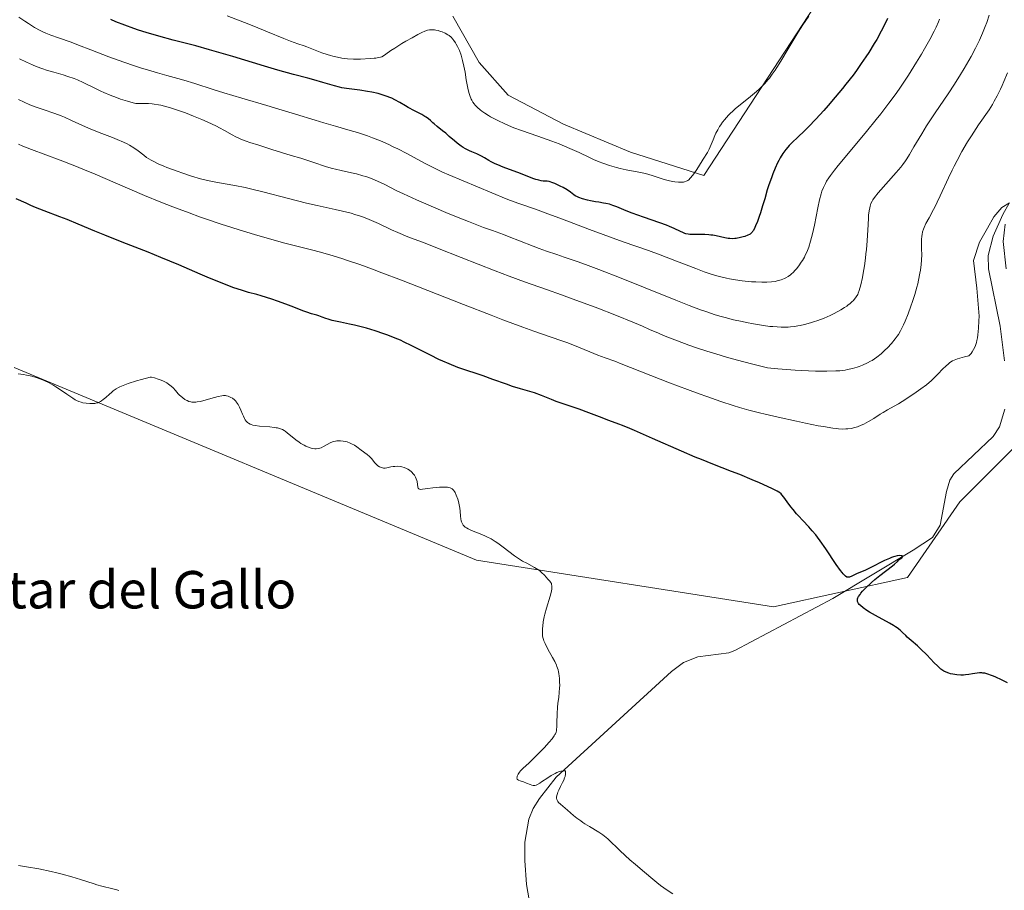
# Model space of a CAD drawing. Units: metres. Extents: x 622301 to 625788, y 4660096 to 4662470.
# Drawn here: x 624342 to 624553, y 4661138 to 4661324 of the extents above; entities that cross this region are included whole.
import ezdxf
from ezdxf.enums import TextEntityAlignment as Align

# ---------------------------------------------------------------- set-up
doc = ezdxf.new("R2010")
doc.units = ezdxf.units.M
doc.header["$MEASUREMENT"] = 0
for name, color, linetype, lineweight in [('Corriente natural lineal', 142, 'Continuous', 13), ('Cultivos herbáceos CxS', 92, 'Continuous', 0), ('Curva de nivel maestra', 30, 'Continuous', 30), ('Curva de nivel normal', 30, 'Continuous', 0), ('Suelo desnudo CxS', 253, 'Continuous', 0), ('Texto cartográfico', 7, 'Continuous', 0)]:
    doc.layers.add(name, color=color, linetype=linetype, lineweight=lineweight)
doc.styles.add('Style-Arial', font='txt')

# ---------------------------------------------------------------- blocks, each defined once
blk = doc.blocks.new('*U12')
at = {"layer": 'Cultivos herbáceos CxS', "color": 92, "linetype": 'Continuous', "lineweight": 0}
blk.add_polyline3d([(624512.4153, 4661326.9921, 355.553), (624488.7509, 4661290.8539, 355.1578), (624473.1137, 4661295.9033, 356.672), (624458.7359, 4661301.8239, 356.7897), (624446.8955, 4661308.0263, 356.343), (624440.6935, 4661315.0737, 355.5976), (624435.0549, 4661324.9415, 356.5916)], dxfattribs=at)

msp = doc.modelspace()

# ---------------------------------------------------------------- linework, layer by layer
at = {"layer": 'Corriente natural lineal', "color": 142, "linetype": 'Continuous', "lineweight": 13}
for points in [[(624554.1301, 4661284.9701, 331.4179), (624552.7901, 4661282.5101, 331.1757), (624550.7101, 4661277.9001, 330.7631), (624549.6201, 4661273.7401, 330.3673), (624549.6701, 4661270.8801, 330.1451), (624552.2101, 4661258.6501, 329.357), (624553.1001, 4661251.2101, 328.9988)], [(624553.1601, 4661240.9101, 328.3111), (624552.0601, 4661237.1301, 328.0178), (624550.6701, 4661235.0701, 328.1297), (624542.2601, 4661227.0701, 327.3962), (624541.3901, 4661225.6901, 327.2346), (624540.6701, 4661223.2901, 326.9507), (624539.3501, 4661216.0801, 326.6767), (624537.7101, 4661213.4601, 326.2543), (624533.5701, 4661210.7201, 326.2856), (624516.3501, 4661200.3801, 324.6077), (624495.4001, 4661189.2801, 322.9839), (624494.1201, 4661188.7501, 322.9379), (624487.5301, 4661187.9001, 322.7735), (624484.4601, 4661186.7201, 322.5402), (624481.8901, 4661184.7901, 322.3307), (624457.2001, 4661162.1701, 320.3038), (624453.6201, 4661157.6301, 320.0567), (624452.3001, 4661155.5001, 319.9849), (624451.3701, 4661153.1901, 319.8526), (624450.4901, 4661148.2501, 319.4807), (624450.4701, 4661144.3301, 319.2343), (624450.8201, 4661139.2001, 319.0037), (624452.3201, 4661130.5501, 318.4565)]]:
    msp.add_polyline3d(points, dxfattribs=at)
at = {"layer": 'Cultivos herbáceos CxS', "color": 92, "linetype": 'Continuous', "lineweight": 0}
for points in [[(624435.0549, 4661324.9415, 356.5916), (624440.6935, 4661315.0737, 355.5976), (624446.8955, 4661308.0263, 356.343), (624458.7359, 4661301.8239, 356.7897), (624473.1137, 4661295.9033, 356.672), (624488.7509, 4661290.8539, 355.1578), (624512.4153, 4661326.9921, 355.553)], [(624341.2157, 4661249.8331, 320.4198), (624440.1743, 4661208.6079, 319.3773), (624503.6955, 4661198.6393, 323.435), (624532.3427, 4661204.8705, 325.8269), (624543.5529, 4661221.0701, 326.7982), (624554.7627, 4661232.2851, 328.7146), (624558.9027, 4661237.7427, 329.6467), (624559.5225, 4661219.7673, 328.9638), (624559.5989, 4661217.5515, 328.8922), (624560.2951, 4661205.7155, 327.9079), (624559.5987, 4661189.7017, 326.2205), (624568.4631, 4661183.6861, 326.6281), (624605.8279, 4661162.5019, 328.3664), (624630.6147, 4661146.5353, 327.6712), (624663.3377, 4661130.5217, 328.4606)], [(624341.2157, 4661249.8331, 320.4198), (624440.1743, 4661208.6079, 319.3773), (624503.6955, 4661198.6393, 323.435), (624532.3427, 4661204.8705, 325.8269), (624543.5529, 4661221.0701, 326.7982), (624554.7627, 4661232.2851, 328.7146), (624558.9027, 4661237.7427, 329.6467), (624559.5225, 4661219.7673, 328.9638), (624559.5989, 4661217.5515, 328.8922), (624560.2951, 4661205.7155, 327.9079), (624559.5987, 4661189.7017, 326.2205), (624568.4631, 4661183.6861, 326.6281), (624605.8279, 4661162.5019, 328.3664), (624630.6147, 4661146.5353, 327.6712), (624663.3377, 4661130.5217, 328.4606)]]:
    msp.add_polyline3d(points, dxfattribs=at)
at = {"layer": 'Curva de nivel maestra', "color": 30, "linetype": 'Continuous', "lineweight": 30, "flags": 128}
for points, elevation in [([(624528.11, 4661324.4801), (624527.61, 4661323.4201), (624526.75, 4661321.7501), (624525.78, 4661319.9901), (624525.25, 4661319.0801), (624524.1, 4661317.2101), (624523.47, 4661316.2601), (624522.48, 4661314.8101), (624521.43, 4661313.3401), (624520.7, 4661312.3601), (624519.19, 4661310.4101), (624518.42, 4661309.4601), (624516.89, 4661307.6101), (624515.41, 4661305.8701), (624514.47, 4661304.8001), (624512.76, 4661302.9201), (624511.17, 4661301.2701), (624510.3, 4661300.4101), (624508.9, 4661299.0901), (624507.69, 4661297.9601), (624507.06, 4661297.3001), (624506.76, 4661296.9601), (624506.33, 4661296.4301), (624505.71, 4661295.5801), (624505.13, 4661294.6301), (624504.85, 4661294.1201), (624504.57, 4661293.5801), (624504.04, 4661292.4201), (624503.54, 4661291.2201), (624503.23, 4661290.4101), (624502.69, 4661288.8801), (624502.36, 4661287.8301), (624501.81, 4661285.8801), (624501.37, 4661284.3601), (624500.9, 4661282.8801), (624500.64, 4661282.1301), (624500.25, 4661281.0601), (624499.87, 4661280.1201), (624499.7, 4661279.7201), (624499.38, 4661279.1001), (624499.23, 4661278.8701), (624499.13, 4661278.7401), (624498.93, 4661278.5201), (624498.71, 4661278.3501), (624498.56, 4661278.2601), (624498.2, 4661278.1001), (624497.55, 4661277.8501), (624497.19, 4661277.7401), (624496.6, 4661277.5901), (624495.72, 4661277.4201), (624495.43, 4661277.3901), (624494.88, 4661277.3501), (624494.34, 4661277.3701), (624493.98, 4661277.4001), (624493.25, 4661277.5301), (624491.41, 4661277.9601), (624490.69, 4661278.0901), (624490.3, 4661278.1401), (624489.89, 4661278.1801), (624489.02, 4661278.2201), (624486.57, 4661278.2501), (624485.77, 4661278.2901), (624485.43, 4661278.3301), (624484.97, 4661278.4301), (624484.75, 4661278.4901), (624484.31, 4661278.6601), (624483.82, 4661278.8901), (624482.46, 4661279.5501), (624481.44, 4661279.9901), (624480.82, 4661280.2301), (624479.35, 4661280.7701), (624475.91, 4661281.9601), (624473.48, 4661282.8201), (624472.17, 4661283.3301), (624470.16, 4661284.1501), (624469.34, 4661284.4701), (624468.95, 4661284.6001), (624468.57, 4661284.7101), (624467.81, 4661284.8901), (624467.31, 4661284.9901), (624466.33, 4661285.1501), (624465.61, 4661285.2701), (624464.57, 4661285.4701), (624463.92, 4661285.6201), (624462.82, 4661285.9001), (624462.04, 4661286.1501), (624461.73, 4661286.2801), (624461.29, 4661286.5401), (624460.97, 4661286.7601), (624460.23, 4661287.3101), (624459.52, 4661287.7901), (624458.66, 4661288.2801), (624458.05, 4661288.6001), (624456.92, 4661289.1301), (624456.28, 4661289.3901), (624455.92, 4661289.5101), (624455.69, 4661289.5601), (624455.24, 4661289.6301), (624454.99, 4661289.6501), (624454.44, 4661289.6901), (624453.98, 4661289.7501), (624453.45, 4661289.8501), (624453.17, 4661289.9201), (624452.87, 4661290.0101), (624452.21, 4661290.2501), (624449.54, 4661291.3001), (624445.86, 4661292.6801), (624444.69, 4661293.1501), (624444.17, 4661293.3801), (624443.28, 4661293.8301), (624442.77, 4661294.1101), (624441.88, 4661294.6401), (624441.25, 4661295.0001), (624440.92, 4661295.1601), (624440.21, 4661295.4801), (624439.17, 4661295.9201), (624438.62, 4661296.1601), (624437.76, 4661296.6001), (624437.33, 4661296.8601), (624436.89, 4661297.1601), (624436, 4661297.8201), (624435.42, 4661298.2901), (624434.31, 4661299.2401), (624433.56, 4661299.9001), (624432.88, 4661300.4601), (624431.75, 4661301.3401), (624431.07, 4661301.9001), (624430.8, 4661302.1401), (624430.28, 4661302.6201), (624429.86, 4661302.9801), (624429.37, 4661303.3401), (624429.08, 4661303.5201), (624428.43, 4661303.8901), (624426.85, 4661304.7001), (624425.54, 4661305.4001), (624424.94, 4661305.7501), (624423.71, 4661306.4901), (624422.71, 4661307.0401), (624422, 4661307.3901), (624421.62, 4661307.5601), (624421.03, 4661307.8001), (624420.41, 4661308.0101), (624419.98, 4661308.1501), (624419.09, 4661308.3901), (624417.73, 4661308.7001), (624416.85, 4661308.8601), (624415.21, 4661309.1101), (624412.31, 4661309.4601), (624411.37, 4661309.6301), (624410.87, 4661309.7401), (624409.76, 4661310.0301), (624407.29, 4661310.7801), (624405.35, 4661311.3601), (624404.06, 4661311.7101), (624400.99, 4661312.5001), (624397.67, 4661313.4201), (624394.77, 4661314.2801), (624388, 4661316.3101), (624383, 4661317.7701), (624380.08, 4661318.5801), (624375.23, 4661319.8501), (624372.2, 4661320.6601), (624369.49, 4661321.4501), (624367.84, 4661321.9801), (624366.81, 4661322.3301), (624364.9, 4661323.0201), (624362.99, 4661323.7601), (624361.88, 4661324.2301)], 350), ([(624553.76, 4661182.3801), (624552.45, 4661183.0201), (624551.29, 4661183.5501), (624550.78, 4661183.7701), (624550.32, 4661183.9501), (624549.53, 4661184.2201), (624548.87, 4661184.3901), (624548.49, 4661184.4501), (624548.25, 4661184.4701), (624547.79, 4661184.4701), (624547.28, 4661184.4301), (624546.27, 4661184.2601), (624545.48, 4661184.1201), (624544.74, 4661184.0301), (624544.37, 4661184.0101), (624543.8, 4661184.0001), (624542.94, 4661184.0501), (624542.09, 4661184.1801), (624541.55, 4661184.3101), (624541.22, 4661184.4101), (624540.62, 4661184.6101), (624540.13, 4661184.8401), (624539.9, 4661184.9801), (624539.52, 4661185.2801), (624538.77, 4661185.9701), (624538.1, 4661186.6501), (624536.48, 4661188.3101), (624535.23, 4661189.5501), (624534.47, 4661190.2501), (624533.16, 4661191.4101), (624532.32, 4661192.1501), (624531.98, 4661192.4701), (624531.31, 4661193.1201), (624530.76, 4661193.6001), (624530.13, 4661194.1001), (624529.78, 4661194.3501), (624529.38, 4661194.6001), (624528.5, 4661195.1201), (624525.53, 4661196.7301), (624524.25, 4661197.4801), (624523.66, 4661197.8401), (624522.89, 4661198.3801), (624522.28, 4661198.8901), (624522.05, 4661199.1201), (624521.88, 4661199.3401), (624521.79, 4661199.4801), (624521.68, 4661199.7501), (624521.65, 4661199.8801), (624521.64, 4661200.1201), (624521.69, 4661200.3501), (624521.75, 4661200.5101), (624521.9, 4661200.8101), (624522.22, 4661201.2801), (624522.41, 4661201.5401), (624522.76, 4661201.9401), (624523.44, 4661202.6601), (624524.66, 4661203.8101), (624525.35, 4661204.4201), (624526.42, 4661205.3101), (624529.16, 4661207.3701), (624529.56, 4661207.7201), (624530.19, 4661208.3401), (624530.6, 4661208.7201), (624530.79, 4661208.8601), (624531.14, 4661209.1101), (624531.32, 4661209.2701), (624531.33, 4661209.4501), (624531.15, 4661209.5301), (624531, 4661209.5501), (624530.72, 4661209.5601), (624530.14, 4661209.5001), (624529.66, 4661209.3901), (624529.39, 4661209.3101), (624528.96, 4661209.1601), (624528.48, 4661208.9801), (624527.46, 4661208.5101), (624524.39, 4661206.9301), (624523.22, 4661206.3901), (624521.59, 4661205.7301), (624521.17, 4661205.5401), (624520.43, 4661205.1901), (624519.96, 4661204.9801), (624519.7, 4661204.9201), (624519.57, 4661204.9201), (624519.35, 4661204.9801), (624519.09, 4661205.1601), (624518.93, 4661205.2901), (624518.58, 4661205.6801), (624518.37, 4661205.9301), (624518.01, 4661206.4101), (624517.12, 4661207.6901), (624514.9, 4661211.0101), (624513.7, 4661212.7201), (624513.11, 4661213.5101), (624512.73, 4661214.0001), (624511.98, 4661214.9001), (624511.27, 4661215.7101), (624509.94, 4661217.1001), (624509.05, 4661218.0401), (624508.64, 4661218.5001), (624507.88, 4661219.4101), (624507.43, 4661220.0001), (624506.63, 4661221.1001), (624505.91, 4661222.1001), (624505.5, 4661222.5901), (624505.3, 4661222.7901), (624505, 4661223.0301), (624504.83, 4661223.1501), (624504.44, 4661223.3801), (624503.34, 4661223.9301), (624500.73, 4661225.1101), (624499.1, 4661225.8101), (624496.47, 4661226.8901), (624494.67, 4661227.5801), (624490.68, 4661229.1201), (624488.3, 4661230.0901), (624486.96, 4661230.6401), (624484.02, 4661231.9101), (624477.83, 4661234.6401), (624473.94, 4661236.3501), (624472.95, 4661236.7701), (624471.39, 4661237.4001), (624470.59, 4661237.7001), (624469.24, 4661238.1801), (624468.22, 4661238.5501), (624467, 4661239.0101), (624464.19, 4661240.1001), (624462.1, 4661240.8801), (624457.21, 4661242.5501), (624456.17, 4661242.9501), (624454.06, 4661243.7801), (624452.53, 4661244.3501), (624451.56, 4661244.6601), (624449.58, 4661245.2401), (624447.87, 4661245.7701), (624446.55, 4661246.2301), (624443.67, 4661247.2701), (624441.56, 4661248.0201), (624440.27, 4661248.4501), (624437.9, 4661249.2101), (624436.14, 4661249.8201), (624434.27, 4661250.5701), (624432.96, 4661251.1401), (624432.08, 4661251.5501), (624430.3, 4661252.4201), (624426.19, 4661254.5301), (624424.67, 4661255.2501), (624423.86, 4661255.6201), (624422.73, 4661256.0901), (624421.15, 4661256.7101), (624420.33, 4661257.0101), (624418.48, 4661257.6501), (624416.64, 4661258.2101), (624415.75, 4661258.4601), (624414.03, 4661258.8701), (624412.96, 4661259.1101), (624411.03, 4661259.5001), (624409.28, 4661259.8701), (624408.4, 4661260.1201), (624407.93, 4661260.2901), (624407.16, 4661260.5901), (624406.44, 4661260.8801), (624405.96, 4661261.0301), (624404.86, 4661261.3101), (624403.82, 4661261.6101), (624403, 4661261.9201), (624401.06, 4661262.7001), (624399.38, 4661263.3601), (624397.56, 4661264.0201), (624396.34, 4661264.4401), (624394.09, 4661265.1301), (624393.14, 4661265.3901), (624391.36, 4661265.8701), (624389.87, 4661266.3201), (624388.23, 4661266.8801), (624387.29, 4661267.2301), (624385.72, 4661267.8401), (624383.04, 4661268.9401), (624381.03, 4661269.8001), (624376.49, 4661271.7601), (624372.64, 4661273.3701), (624369.89, 4661274.4701), (624364.35, 4661276.6301), (624360.6, 4661278.1101), (624358.47, 4661278.9901), (624354.93, 4661280.4901), (624352.57, 4661281.4601), (624351.01, 4661282.0601), (624347.67, 4661283.3201), (624345.81, 4661284.0601), (624344.82, 4661284.4701), (624343.79, 4661284.9301), (624341.64, 4661285.9101)], 325)]:
    msp.add_lwpolyline(points, dxfattribs=dict(at, elevation=elevation))
at = {"layer": 'Curva de nivel normal', "color": 30, "linetype": 'Continuous', "lineweight": 0, "flags": 128}
for points, elevation in [([(624342.34, 4661315.8601), (624343.84, 4661315.1101), (624345.13, 4661314.5301), (624345.91, 4661314.2101), (624347.35, 4661313.6901), (624348.14, 4661313.4301), (624349.71, 4661312.9601), (624351.74, 4661312.3801), (624352.71, 4661312.0801), (624354.1, 4661311.6001), (624354.75, 4661311.3401), (624356.02, 4661310.7701), (624358.47, 4661309.5401), (624359.75, 4661308.9201), (624360.42, 4661308.6301), (624361.79, 4661308.0601), (624363.14, 4661307.5501), (624363.99, 4661307.2401), (624365.47, 4661306.7601), (624366.67, 4661306.4301), (624367.26, 4661306.3101), (624367.59, 4661306.2701), (624368.23, 4661306.2501), (624369.3, 4661306.2701), (624369.96, 4661306.2501), (624370.74, 4661306.1901), (624371.19, 4661306.1401), (624372.08, 4661305.9901), (624372.58, 4661305.8901), (624373.38, 4661305.7001), (624374.71, 4661305.3401), (624376.21, 4661304.8701), (624377.01, 4661304.5901), (624377.86, 4661304.2801), (624379.61, 4661303.5901), (624381.38, 4661302.8501), (624382.5, 4661302.3601), (624384.51, 4661301.4101), (624385.14, 4661301.0901), (624386.22, 4661300.5101), (624387.9, 4661299.5501), (624388.66, 4661299.1401), (624389.45, 4661298.7701), (624389.88, 4661298.5901), (624390.87, 4661298.2201), (624391.64, 4661297.9501), (624393.55, 4661297.3301), (624396.34, 4661296.4701), (624400.53, 4661295.1901), (624402.54, 4661294.5601), (624405.16, 4661293.7001), (624408.06, 4661292.7401), (624409.35, 4661292.3601), (624409.97, 4661292.2001), (624411.16, 4661291.9201), (624413.41, 4661291.4401), (624414.47, 4661291.2001), (624415.83, 4661290.8401), (624416.5, 4661290.6301), (624417.49, 4661290.2801), (624418.48, 4661289.8901), (624418.97, 4661289.6701), (624420.52, 4661288.9301), (624422.98, 4661287.7001), (624424.52, 4661286.9601), (624427.28, 4661285.7001), (624429.33, 4661284.8001), (624433.59, 4661282.9901), (624436.61, 4661281.7501), (624438.47, 4661281.0101), (624441.67, 4661279.7801), (624443.58, 4661279.0901), (624445.9, 4661278.2601), (624447.16, 4661277.7901), (624449.32, 4661276.9301), (624452.27, 4661275.7401), (624453.56, 4661275.2401), (624455.12, 4661274.6801), (624457.33, 4661273.9701), (624458.89, 4661273.4401), (624461.72, 4661272.4501), (624463.44, 4661271.8301), (624466.3, 4661270.7701), (624471.1, 4661268.9201), (624476.21, 4661266.8701), (624482.76, 4661264.2001), (624485.62, 4661263.0601), (624488.08, 4661262.1401), (624489.18, 4661261.7501), (624491.21, 4661261.0801), (624492.5, 4661260.7001), (624493.35, 4661260.4701), (624495.1, 4661260.0301), (624496.97, 4661259.6101), (624497.94, 4661259.4101), (624499.4, 4661259.1401), (624501.55, 4661258.7901), (624502.92, 4661258.6101), (624503.57, 4661258.5401), (624504.5, 4661258.4701), (624505.35, 4661258.4301), (624505.88, 4661258.4201), (624506.86, 4661258.4501), (624507.31, 4661258.4801), (624508.15, 4661258.5701), (624508.92, 4661258.6901), (624509.41, 4661258.7901), (624510.32, 4661259.0001), (624511.62, 4661259.3501), (624512.25, 4661259.5401), (624513.16, 4661259.8401), (624514.5, 4661260.3601), (624515.81, 4661260.9501), (624516.64, 4661261.3601), (624518.08, 4661262.1401), (624518.9, 4661262.6401), (624519.35, 4661262.9301), (624519.61, 4661263.1201), (624520.09, 4661263.4901), (624520.53, 4661263.8901), (624520.74, 4661264.0901), (624521.03, 4661264.4201), (624521.41, 4661264.9301), (624521.7, 4661265.4301), (624521.84, 4661265.7301), (624522.04, 4661266.3001), (624522.37, 4661267.5101), (624522.71, 4661269.0501), (624522.89, 4661269.9801), (624523.14, 4661271.5201), (624523.38, 4661273.2201), (624523.48, 4661274.1201), (624523.57, 4661275.0401), (624523.71, 4661276.9001), (624523.92, 4661280.3801), (624524, 4661281.7801), (624524.05, 4661282.3601), (624524.16, 4661283.3001), (624524.27, 4661283.9801), (624524.36, 4661284.3401), (624524.55, 4661284.9101), (624524.79, 4661285.4201), (624524.96, 4661285.6901), (624525.29, 4661286.1701), (624526.08, 4661287.1401), (624529.97, 4661291.5401), (624530.92, 4661292.6801), (624531.34, 4661293.2101), (624531.91, 4661294.0101), (624532.19, 4661294.4301), (624532.77, 4661295.3401), (624533.74, 4661297.0101), (624535.4, 4661299.8101), (624536.44, 4661301.4801), (624538.29, 4661304.2701), (624541.04, 4661308.3401), (624542.4, 4661310.4101), (624543.69, 4661312.4601), (624544.49, 4661313.7901), (624545.49, 4661315.5101), (624545.96, 4661316.3401), (624546.91, 4661318.1401), (624547.34, 4661318.9901), (624547.73, 4661319.8001), (624548.41, 4661321.3301), (624548.98, 4661322.7301), (624549.3, 4661323.6001), (624549.84, 4661325.1801)], 340), ([(624511.28, 4661324.9901), (624510.45, 4661323.8201), (624510, 4661323.1401), (624509, 4661321.5501), (624506.83, 4661317.9501), (624505.26, 4661315.3401), (624504.43, 4661314.0001), (624504.03, 4661313.3901), (624503.44, 4661312.5301), (624502.83, 4661311.7201), (624502.51, 4661311.3401), (624501.85, 4661310.5801), (624501.49, 4661310.2101), (624500.92, 4661309.6501), (624500.52, 4661309.2701), (624499.65, 4661308.5201), (624498.74, 4661307.7601), (624496.88, 4661306.2701), (624495.57, 4661305.1801), (624494.98, 4661304.6601), (624494.45, 4661304.1601), (624494.12, 4661303.8301), (624493.53, 4661303.2001), (624493.27, 4661302.8901), (624492.8, 4661302.2901), (624492.39, 4661301.7201), (624492.16, 4661301.3501), (624491.75, 4661300.6501), (624491.38, 4661299.9001), (624491.17, 4661299.4201), (624490.79, 4661298.5001), (624490.38, 4661297.5001), (624489.91, 4661296.5001), (624489.54, 4661295.8201), (624488.67, 4661294.3501), (624487.63, 4661292.7301), (624487.11, 4661291.9501), (624486.41, 4661290.9601), (624485.86, 4661290.2801), (624485.55, 4661289.9801), (624485.37, 4661289.8301), (624485.25, 4661289.7501), (624485.01, 4661289.6301), (624484.62, 4661289.5001), (624484.4, 4661289.4601), (624484.03, 4661289.4301), (624483.35, 4661289.4501), (624482.59, 4661289.5401), (624482.16, 4661289.6101), (624481.46, 4661289.7401), (624480.3, 4661290.0301), (624479.47, 4661290.2901), (624477.7, 4661290.8601), (624476.32, 4661291.2701), (624474.9, 4661291.6001), (624472.16, 4661292.1201), (624470.89, 4661292.4001), (624470.09, 4661292.6001), (624468.59, 4661293.0301), (624467.16, 4661293.5101), (624466.42, 4661293.8001), (624465.21, 4661294.3301), (624464.29, 4661294.7601), (624462.1, 4661295.8001), (624460.12, 4661296.6801), (624457.85, 4661297.6201), (624456.26, 4661298.2301), (624453.28, 4661299.3101), (624449.79, 4661300.4901), (624448.17, 4661301.0901), (624447.02, 4661301.5701), (624446.24, 4661301.9101), (624444.7, 4661302.6401), (624443.16, 4661303.4601), (624442.71, 4661303.7101), (624441.94, 4661304.1901), (624441.3, 4661304.6401), (624440.93, 4661304.9201), (624440.33, 4661305.4501), (624439.84, 4661305.9301), (624439.64, 4661306.1801), (624439.36, 4661306.5701), (624439.12, 4661307.0001), (624439.01, 4661307.2401), (624438.73, 4661308.0001), (624438.59, 4661308.4401), (624438.4, 4661309.2101), (624438.11, 4661310.6201), (624437.97, 4661311.3701), (624437.69, 4661313.0001), (624437.45, 4661314.2601), (624437.18, 4661315.4901), (624437.02, 4661316.0701), (624436.86, 4661316.6101), (624436.49, 4661317.6001), (624436.1, 4661318.4601), (624435.82, 4661318.9501), (624435.64, 4661319.2501), (624435.28, 4661319.7801), (624435.08, 4661320.0301), (624434.7, 4661320.4601), (624434.31, 4661320.8001), (624434.04, 4661320.9901), (624433.46, 4661321.3101), (624432.82, 4661321.5901), (624432.47, 4661321.7101), (624431.95, 4661321.8701), (624431.43, 4661321.9801), (624431.17, 4661322.0201), (624430.71, 4661322.0601), (624430.48, 4661322.0601), (624430.1, 4661322.0201), (624429.68, 4661321.9301), (624429.45, 4661321.8601), (624428.92, 4661321.6601), (624428.63, 4661321.5401), (624428.14, 4661321.3101), (624427.58, 4661321.0301), (624426.35, 4661320.3501), (624425.04, 4661319.5901), (624424.19, 4661319.0801), (624422.68, 4661318.1401), (624421.84, 4661317.5901), (624420.78, 4661316.8501), (624420.28, 4661316.5101), (624419.86, 4661316.2901), (624419.61, 4661316.2001), (624419.17, 4661316.0901), (624418.59, 4661315.9901), (624418.24, 4661315.9501), (624417.38, 4661315.8801), (624415.34, 4661315.7901), (624413.83, 4661315.7901), (624412.55, 4661315.8401), (624411.81, 4661315.9201), (624411.34, 4661315.9801), (624410.41, 4661316.1601), (624409.44, 4661316.3801), (624408.94, 4661316.5201), (624408.18, 4661316.7401), (624407.04, 4661317.1401), (624403.86, 4661318.4101), (624403.26, 4661318.6101), (624401.89, 4661319.0401), (624400.36, 4661319.6001), (624398.96, 4661320.1601), (624395.45, 4661321.6101), (624392.49, 4661322.8201), (624390.5, 4661323.5901), (624386.79, 4661325.0301)], 355), ([(624539.21, 4661324.3301), (624538.98, 4661323.7601), (624538.47, 4661322.6001), (624538.07, 4661321.7801), (624537.14, 4661319.9901), (624536, 4661317.9501), (624535.35, 4661316.8501), (624534.3, 4661315.1201), (624532.56, 4661312.3601), (624530.85, 4661309.7901), (624529.92, 4661308.4401), (624528.38, 4661306.3201), (624526.65, 4661304.0501), (624525.69, 4661302.8501), (624523.62, 4661300.3201), (624519.36, 4661295.2501), (624517.51, 4661293.0001), (624516.73, 4661292.0201), (624515.88, 4661290.8701), (624515.52, 4661290.3501), (624515.06, 4661289.6401), (624514.81, 4661289.1901), (624514.38, 4661288.3401), (624514.05, 4661287.5001), (624513.87, 4661286.9301), (624513.55, 4661285.6601), (624513.19, 4661283.9801), (624512.43, 4661280.2301), (624512.04, 4661278.4201), (624511.84, 4661277.6001), (624511.64, 4661276.8501), (624511.22, 4661275.5401), (624510.79, 4661274.4501), (624510.49, 4661273.8201), (624510.29, 4661273.4301), (624509.86, 4661272.7001), (624509.62, 4661272.3101), (624509.11, 4661271.5701), (624508.59, 4661270.9001), (624508.36, 4661270.6301), (624507.9, 4661270.1401), (624507.56, 4661269.8101), (624507.32, 4661269.6001), (624506.83, 4661269.2501), (624506.35, 4661268.9701), (624506.02, 4661268.8101), (624505.31, 4661268.5501), (624504.5, 4661268.3201), (624504.04, 4661268.2201), (624503.24, 4661268.1101), (624502.29, 4661268.0501), (624501.76, 4661268.0401), (624501.17, 4661268.0401), (624499.88, 4661268.1001), (624498.95, 4661268.1601), (624497.02, 4661268.3701), (624495.56, 4661268.5701), (624494.29, 4661268.7901), (624493.66, 4661268.9201), (624492.71, 4661269.1301), (624491.25, 4661269.5101), (624489.68, 4661270.0001), (624488.84, 4661270.2901), (624487.04, 4661270.9501), (624482.93, 4661272.5601), (624479.44, 4661273.9001), (624476.94, 4661274.8101), (624471.55, 4661276.7101), (624467.25, 4661278.2501), (624464.29, 4661279.3501), (624458.56, 4661281.5101), (624454.82, 4661282.9101), (624452.75, 4661283.6501), (624449.2, 4661284.8801), (624447.44, 4661285.5301), (624446.51, 4661285.8901), (624443.42, 4661287.1501), (624437.27, 4661289.7601), (624434.22, 4661291.0301), (624432.87, 4661291.6101), (624431.46, 4661292.2701), (624430.7, 4661292.6501), (624429.02, 4661293.5301), (624425.24, 4661295.5601), (624423.3, 4661296.5701), (624422.34, 4661297.0401), (624421.42, 4661297.4801), (624419.63, 4661298.2701), (624417.92, 4661298.9501), (624416.83, 4661299.3501), (624414.7, 4661300.0601), (624413.15, 4661300.5301), (624410, 4661301.4001), (624407.46, 4661302.1201), (624405.6, 4661302.6801), (624401.43, 4661303.9801), (624397.87, 4661305.0701), (624395.29, 4661305.8401), (624389.94, 4661307.4001), (624386.12, 4661308.5401), (624383.81, 4661309.2601), (624379.86, 4661310.5301), (624377.51, 4661311.2801), (624376.22, 4661311.6501), (624373.89, 4661312.2801), (624371.92, 4661312.8201), (624369.73, 4661313.4701), (624368.5, 4661313.8601), (624366.54, 4661314.4901), (624363.49, 4661315.5401), (624361.47, 4661316.2901), (624357.62, 4661317.7801), (624354.99, 4661318.7901), (624353.41, 4661319.3701), (624350.71, 4661320.3301), (624349.11, 4661320.8901), (624347.99, 4661321.3301), (624347.5, 4661321.5501), (624346.78, 4661321.9001), (624345.6, 4661322.5601), (624344.3, 4661323.3601), (624343.53, 4661323.8601), (624342.22, 4661324.7601)], 345), ([(624553.77, 4661312.8701), (624552.99, 4661311.0101), (624552.61, 4661310.1401), (624552.24, 4661309.3401), (624551.55, 4661307.9401), (624550.92, 4661306.7601), (624550.53, 4661306.0801), (624549.82, 4661304.9501), (624547.54, 4661301.7001), (624546.04, 4661299.3901), (624545.21, 4661298.0601), (624544.01, 4661296.0301), (624542.95, 4661294.1001), (624542.31, 4661292.8701), (624541.91, 4661292.0501), (624541.14, 4661290.4001), (624539.38, 4661286.5001), (624538.73, 4661285.1601), (624538.39, 4661284.5001), (624537.92, 4661283.6101), (624536.96, 4661281.8501), (624536.31, 4661280.5801), (624535.95, 4661279.7701), (624535.79, 4661279.3801), (624535.6, 4661278.8001), (624535.47, 4661278.2501), (624535.41, 4661277.8901), (624535.34, 4661277.1901), (624535.33, 4661276.5101), (624535.38, 4661275.1001), (624535.41, 4661273.9701), (624535.36, 4661272.7401), (624535.29, 4661271.8601), (624535.12, 4661270.6201), (624535.01, 4661269.9801), (624534.72, 4661268.4901), (624534.54, 4661267.7301), (624534.34, 4661266.9601), (624533.9, 4661265.4101), (624533.42, 4661263.9001), (624533.1, 4661262.9501), (624532.49, 4661261.2501), (624531.88, 4661259.7501), (624531.53, 4661258.9401), (624531.3, 4661258.4701), (624530.86, 4661257.6401), (624530.4, 4661256.8801), (624530.15, 4661256.5101), (624529.73, 4661255.9301), (624528.94, 4661254.9701), (624528.05, 4661254.0001), (624527.53, 4661253.4801), (624526.69, 4661252.7201), (624525.78, 4661251.9801), (624525.3, 4661251.6401), (624524.81, 4661251.3301), (624524.47, 4661251.1301), (624523.79, 4661250.7701), (624522.74, 4661250.2901), (624522.04, 4661250.0201), (624521.56, 4661249.8601), (624520.62, 4661249.5901), (624519.55, 4661249.3601), (624519.01, 4661249.2601), (624517.85, 4661249.1201), (624517.01, 4661249.0601), (624515.09, 4661248.9901), (624513.56, 4661248.9901), (624512.68, 4661249.0101), (624511.16, 4661249.0601), (624508.32, 4661249.2401), (624504.63, 4661249.5401), (624502.4, 4661249.7501), (624499.26, 4661250.5101), (624497.32, 4661251.0101), (624493.83, 4661251.9601), (624492.25, 4661252.4201), (624489.42, 4661253.2901), (624487, 4661254.0901), (624485.58, 4661254.5901), (624483.17, 4661255.4801), (624482.04, 4661255.9101), (624480.15, 4661256.6701), (624479.09, 4661257.1201), (624477.16, 4661257.9601), (624475.66, 4661258.6201), (624473.92, 4661259.3501), (624469.74, 4661261.0401), (624466.09, 4661262.4701), (624460.85, 4661264.4501), (624458.35, 4661265.3701), (624455.14, 4661266.5201), (624450.42, 4661268.1301), (624447.17, 4661269.3201), (624444.12, 4661270.5101), (624436.88, 4661273.3701), (624431.82, 4661275.3601), (624429.2, 4661276.3701), (624425.47, 4661277.7901), (624423.33, 4661278.6601), (624421.93, 4661279.2801), (624419.15, 4661280.5801), (624417.18, 4661281.4601), (624415.96, 4661281.9501), (624415.36, 4661282.1701), (624414.15, 4661282.5601), (624413.32, 4661282.8001), (624411.47, 4661283.2601), (624409.88, 4661283.6101), (624406.05, 4661284.4301), (624403.78, 4661284.9501), (624399.93, 4661285.9301), (624394.43, 4661287.3901), (624391.82, 4661288.0401), (624390.62, 4661288.3201), (624388.45, 4661288.7601), (624384.72, 4661289.4001), (624382.95, 4661289.7401), (624382.05, 4661289.9501), (624381.12, 4661290.1901), (624379.2, 4661290.7401), (624377.3, 4661291.3601), (624376.09, 4661291.7901), (624373.93, 4661292.6101), (624373.24, 4661292.8901), (624372.06, 4661293.4001), (624371.09, 4661293.8701), (624370.54, 4661294.1701), (624369.58, 4661294.7501), (624368.94, 4661295.2001), (624367.73, 4661296.1301), (624366.8, 4661296.8001), (624365.91, 4661297.3601), (624365.42, 4661297.6301), (624364.63, 4661298.0301), (624363.3, 4661298.6001), (624362.28, 4661298.9901), (624359.96, 4661299.8601), (624357.96, 4661300.6601), (624356.51, 4661301.2901), (624353.49, 4661302.6701), (624352, 4661303.3201), (624351.28, 4661303.6201), (624349.91, 4661304.1401), (624347.46, 4661304.9701), (624345.91, 4661305.5001), (624344.61, 4661306.0201), (624342.16, 4661307.1201)], 335), ([(624554.15, 4661285.0201), (624552.57, 4661284.0401), (624550.85, 4661282.0701), (624549.45, 4661279.6101), (624547.78, 4661276.6501), (624546.47, 4661272.7001), (624547.17, 4661266.7801), (624547.68, 4661260.7601), (624547.65, 4661259.7601), (624547.56, 4661258.2401), (624547.42, 4661256.8101), (624547.32, 4661256.1501), (624547.2, 4661255.5501), (624547.1, 4661255.1801), (624546.89, 4661254.5001), (624546.77, 4661254.1901), (624546.5, 4661253.6301), (624546.2, 4661253.1301), (624545.98, 4661252.8201), (624545.82, 4661252.6301), (624545.48, 4661252.2701), (624544.56, 4661252.1001), (624544.02, 4661251.9701), (624543.08, 4661251.6801), (624542.69, 4661251.5301), (624542, 4661251.2001), (624541.44, 4661250.8601), (624541.12, 4661250.6101), (624540.54, 4661250.1201), (624539.95, 4661249.5401), (624538.84, 4661248.4001), (624538.07, 4661247.6001), (624537.39, 4661246.9401), (624537.02, 4661246.6101), (624536.4, 4661246.1001), (624535.23, 4661245.2201), (624534.23, 4661244.5201), (624531.98, 4661243.0201), (624530.4, 4661242.0301), (624529.52, 4661241.5201), (624528.1, 4661240.7401), (624527.15, 4661240.2001), (624526.51, 4661239.8001), (624525.13, 4661238.9201), (624524.03, 4661238.2501), (624523, 4661237.7001), (624522.48, 4661237.4601), (624521.66, 4661237.1401), (624520.83, 4661236.8901), (624520.4, 4661236.7901), (624519.61, 4661236.6701), (624519.18, 4661236.6501), (624518.46, 4661236.6401), (624517.63, 4661236.6901), (624517.15, 4661236.7401), (624516.35, 4661236.8401), (624514.4, 4661237.1501), (624513.23, 4661237.3601), (624510.55, 4661237.8901), (624508.61, 4661238.2901), (624504.67, 4661239.1601), (624501.91, 4661239.8001), (624500.67, 4661240.1101), (624498.43, 4661240.6901), (624496.4, 4661241.2701), (624495.09, 4661241.6701), (624492.4, 4661242.5601), (624489.4, 4661243.6001), (624487.8, 4661244.1701), (624485.29, 4661245.0901), (624481.41, 4661246.5601), (624471.13, 4661250.6001), (624469.72, 4661251.1301), (624467.65, 4661251.8801), (624466.1, 4661252.4701), (624461.48, 4661254.3601), (624459.51, 4661255.1201), (624458.44, 4661255.5101), (624456.15, 4661256.3201), (624452.4, 4661257.6101), (624450.07, 4661258.4401), (624445.81, 4661260.0101), (624443.27, 4661260.9701), (624437.34, 4661263.2801), (624424.07, 4661268.4801), (624419.86, 4661270.0901), (624417.89, 4661270.8301), (624415.17, 4661271.8201), (624412.77, 4661272.6501), (624411.34, 4661273.1201), (624408.78, 4661273.9201), (624406.51, 4661274.5501), (624405.1, 4661274.9201), (624402.3, 4661275.6201), (624398.88, 4661276.4901), (624397.15, 4661276.9601), (624393.35, 4661278.0601), (624390.28, 4661278.9801), (624385.54, 4661280.4901), (624382.39, 4661281.5401), (624380.86, 4661282.0701), (624378.64, 4661282.8601), (624376.52, 4661283.6401), (624375.18, 4661284.1601), (624372.62, 4661285.1701), (624369.09, 4661286.6301), (624362.82, 4661289.3301), (624358.55, 4661291.1401), (624355.89, 4661292.2301), (624354.2, 4661292.9101), (624351.06, 4661294.1301), (624344.96, 4661296.4201), (624343.08, 4661297.1701), (624342.13, 4661297.5601)], 330), ([(624553.45, 4661270.9001), (624552.83, 4661276.7401), (624553.24, 4661280.4701)], 330), ([(624482.15, 4661137.1801), (624480.96, 4661137.9901), (624479.55, 4661139.0201), (624478.76, 4661139.6401), (624477.9, 4661140.3201), (624476.06, 4661141.8501), (624474.18, 4661143.4601), (624472.98, 4661144.5201), (624470.91, 4661146.4001), (624468.22, 4661148.9901), (624467.55, 4661149.5601), (624467.18, 4661149.8401), (624466.32, 4661150.4001), (624464.35, 4661151.5901), (624463.35, 4661152.1901), (624462.88, 4661152.5001), (624462.44, 4661152.8001), (624461.63, 4661153.4101), (624460.91, 4661154.0001), (624459.64, 4661155.0901), (624458.09, 4661156.4101), (624457.72, 4661156.7701), (624457.58, 4661156.9401), (624457.47, 4661157.1001), (624457.33, 4661157.4001), (624457.27, 4661157.6801), (624457.28, 4661157.8701), (624457.34, 4661158.2701), (624457.47, 4661158.7101), (624457.55, 4661158.9701), (624457.73, 4661159.3901), (624458.11, 4661160.1701), (624458.58, 4661161.0301), (624458.81, 4661161.5101), (624459.01, 4661162.0201), (624459.09, 4661162.2801), (624459.2, 4661162.8201), (624459.22, 4661163.1001), (624459.2, 4661163.5201), (624459.01, 4661163.5301), (624458.61, 4661163.5101), (624458.2, 4661163.4301), (624457.93, 4661163.3601), (624457.37, 4661163.1601), (624456.96, 4661162.9701), (624456.15, 4661162.5301), (624455.38, 4661162.0401), (624454.07, 4661161.1401), (624453.68, 4661160.8901), (624453.08, 4661160.5401), (624452.92, 4661160.4701), (624452.64, 4661160.3901), (624452.4, 4661160.3601), (624452.26, 4661160.3701), (624451.97, 4661160.4501), (624451.62, 4661160.5801), (624450.83, 4661160.9201), (624450.21, 4661161.1601), (624449.95, 4661161.2401), (624449.46, 4661161.3801), (624449.16, 4661161.5001), (624448.94, 4661161.6601), (624448.87, 4661161.7701), (624448.81, 4661162.0101), (624448.82, 4661162.1501), (624448.87, 4661162.3901), (624448.98, 4661162.6601), (624449.05, 4661162.8001), (624449.36, 4661163.2601), (624449.56, 4661163.5101), (624450.06, 4661164.0401), (624451.4, 4661165.2701), (624452.64, 4661166.4201), (624454, 4661167.7901), (624454.6, 4661168.4201), (624455.68, 4661169.6301), (624456.33, 4661170.4001), (624456.78, 4661171.0101), (624456.94, 4661171.2701), (624457.03, 4661171.4401), (624457.16, 4661171.7701), (624457.24, 4661172.1101), (624457.28, 4661172.3601), (624457.33, 4661172.9401), (624457.36, 4661173.7601), (624457.42, 4661175.7001), (624457.5, 4661177.1201), (624457.57, 4661177.9101), (624457.75, 4661179.2501), (624457.87, 4661180.2501), (624457.94, 4661181.2601), (624457.95, 4661181.7901), (624457.94, 4661182.5901), (624457.89, 4661183.3801), (624457.86, 4661183.7601), (624457.77, 4661184.3801), (624457.71, 4661184.6801), (624457.6, 4661185.1301), (624457.37, 4661185.8101), (624457.23, 4661186.1601), (624456.88, 4661186.9301), (624456.43, 4661187.7901), (624455.44, 4661189.5801), (624454.81, 4661190.7501), (624454.54, 4661191.3401), (624454.45, 4661191.6001), (624454.33, 4661192.0601), (624454.28, 4661192.3701), (624454.26, 4661193.0501), (624454.29, 4661193.9501), (624454.33, 4661194.4801), (624454.44, 4661195.4101), (624454.64, 4661196.4701), (624454.78, 4661197.0501), (624455.13, 4661198.3101), (624455.9, 4661200.8601), (624456.18, 4661201.9701), (624456.26, 4661202.4301), (624456.29, 4661202.8301), (624456.28, 4661203.0601), (624456.22, 4661203.4501), (624456.16, 4661203.6101), (624456, 4661203.8901), (624455.81, 4661204.1301), (624455.35, 4661204.5901), (624455.11, 4661204.8501), (624454.6, 4661205.4301), (624454.15, 4661205.9001), (624453.61, 4661206.3701), (624453.3, 4661206.6001), (624452.58, 4661207.0401), (624450.89, 4661207.9201), (624450, 4661208.3901), (624449.56, 4661208.6501), (624449.13, 4661208.9201), (624448.29, 4661209.5101), (624445.85, 4661211.3901), (624444.74, 4661212.2001), (624444.16, 4661212.5801), (624443.28, 4661213.1201), (624442.37, 4661213.6101), (624441.9, 4661213.8301), (624440.94, 4661214.2401), (624439.11, 4661214.9501), (624438.35, 4661215.3001), (624438.02, 4661215.4801), (624437.75, 4661215.6701), (624437.59, 4661215.8001), (624437.33, 4661216.0701), (624437.22, 4661216.2101), (624437.05, 4661216.5101), (624436.92, 4661216.8101), (624436.86, 4661217.0201), (624436.78, 4661217.4601), (624436.73, 4661217.9701), (624436.66, 4661219.1001), (624436.59, 4661219.7401), (624436.54, 4661220.0701), (624436.47, 4661220.4201), (624436.29, 4661221.1401), (624436.15, 4661221.6101), (624435.83, 4661222.4901), (624435.58, 4661223.0301), (624435.45, 4661223.2501), (624435.21, 4661223.5901), (624434.97, 4661223.8201), (624434.81, 4661223.9201), (624434.49, 4661224.0701), (624434.15, 4661224.1701), (624433.95, 4661224.2001), (624433.6, 4661224.2301), (624432.89, 4661224.2301), (624432.26, 4661224.2001), (624430.8, 4661224.0701), (624429.74, 4661223.9401), (624428.63, 4661223.7701), (624428.23, 4661223.7401), (624427.93, 4661223.7901), (624427.82, 4661223.8601), (624427.69, 4661224.0201), (624427.63, 4661224.2101), (624427.45, 4661225.3901), (624427.39, 4661225.6001), (624427.25, 4661226.0101), (624427.12, 4661226.3101), (624426.87, 4661226.7501), (624426.56, 4661227.1601), (624426.4, 4661227.3401), (624426.22, 4661227.5101), (624425.84, 4661227.8101), (624425.45, 4661228.0501), (624425.18, 4661228.1901), (624424.69, 4661228.4001), (624424.2, 4661228.5501), (624423.9, 4661228.6101), (624423.3, 4661228.6701), (624422.65, 4661228.6601), (624422.31, 4661228.6301), (624421.83, 4661228.5601), (624421.53, 4661228.5001), (624420.98, 4661228.3601), (624420.59, 4661228.3001), (624420.24, 4661228.3001), (624420.07, 4661228.3201), (624419.81, 4661228.3801), (624419.43, 4661228.5401), (624419.06, 4661228.7701), (624418.83, 4661228.9601), (624418.67, 4661229.1101), (624418.38, 4661229.4401), (624417.69, 4661230.3101), (624417.27, 4661230.7601), (624416.75, 4661231.2101), (624415.48, 4661232.1301), (624414.55, 4661232.8301), (624414.02, 4661233.1801), (624413.43, 4661233.5101), (624413.11, 4661233.6501), (624412.48, 4661233.8801), (624412.14, 4661233.9801), (624411.62, 4661234.0801), (624411.08, 4661234.1401), (624410.81, 4661234.1501), (624410.27, 4661234.1201), (624410, 4661234.0801), (624409.6, 4661233.9801), (624409.35, 4661233.9001), (624408.85, 4661233.6701), (624407.38, 4661232.8701), (624406.89, 4661232.6401), (624406.64, 4661232.5601), (624406.25, 4661232.4601), (624405.86, 4661232.4301), (624405.59, 4661232.4301), (624405.04, 4661232.5101), (624404.76, 4661232.5701), (624404.21, 4661232.7501), (624403.66, 4661232.9901), (624403.3, 4661233.1701), (624402.6, 4661233.5801), (624402.22, 4661233.8301), (624401.51, 4661234.3501), (624399.67, 4661235.8201), (624399.2, 4661236.1601), (624398.97, 4661236.3101), (624398.61, 4661236.5101), (624398.22, 4661236.6801), (624398.01, 4661236.7501), (624397.55, 4661236.8801), (624397.29, 4661236.9301), (624396.88, 4661237.0001), (624395.91, 4661237.0901), (624393.75, 4661237.2501), (624392.76, 4661237.3801), (624392.33, 4661237.4801), (624391.95, 4661237.6001), (624391.73, 4661237.6901), (624391.34, 4661237.9101), (624391.18, 4661238.0401), (624390.9, 4661238.3201), (624390.66, 4661238.6401), (624390.53, 4661238.8701), (624390.28, 4661239.3801), (624390.1, 4661239.7901), (624389.74, 4661240.6601), (624389.45, 4661241.3101), (624389.13, 4661241.9201), (624388.95, 4661242.1901), (624388.76, 4661242.4401), (624388.63, 4661242.6001), (624388.35, 4661242.8701), (624387.92, 4661243.2101), (624387.62, 4661243.3901), (624387.43, 4661243.4901), (624387.04, 4661243.6501), (624386.64, 4661243.7601), (624386.43, 4661243.7801), (624385.99, 4661243.7801), (624385.66, 4661243.7401), (624384.85, 4661243.5701), (624384.08, 4661243.3601), (624382.32, 4661242.8701), (624381.08, 4661242.5501), (624380.39, 4661242.4301), (624380.09, 4661242.4001), (624379.55, 4661242.3801), (624379.22, 4661242.4101), (624379.02, 4661242.4501), (624378.62, 4661242.5501), (624378.23, 4661242.7101), (624378.03, 4661242.8101), (624377.73, 4661242.9801), (624377.29, 4661243.2901), (624376.86, 4661243.6701), (624376.64, 4661243.8801), (624376.35, 4661244.2001), (624375.75, 4661244.9001), (624375.23, 4661245.4501), (624374.84, 4661245.8201), (624374.28, 4661246.2501), (624373.9, 4661246.5001), (624373.63, 4661246.6501), (624373.06, 4661246.9401), (624372.46, 4661247.1901), (624372.05, 4661247.3401), (624371.24, 4661247.5801), (624370.65, 4661247.7101), (624370.36, 4661247.7501), (624368.46, 4661247.2501), (624367.39, 4661246.9401), (624365.64, 4661246.3801), (624364.94, 4661246.1301), (624364.54, 4661245.9701), (624363.85, 4661245.6701), (624363.55, 4661245.5301), (624363.06, 4661245.2501), (624362.66, 4661244.9901), (624362.43, 4661244.8201), (624362.04, 4661244.4901), (624361.62, 4661244.1201), (624360.84, 4661243.4101), (624360.27, 4661242.9401), (624359.89, 4661242.6701), (624359.7, 4661242.5501), (624359.41, 4661242.4001), (624359.11, 4661242.2801), (624358.9, 4661242.2201), (624358.49, 4661242.1301), (624357.86, 4661242.0701), (624357.45, 4661242.0701), (624356.66, 4661242.1401), (624355.93, 4661242.2701), (624355.58, 4661242.3601), (624355.07, 4661242.5401), (624354.56, 4661242.7701), (624354.3, 4661242.9101), (624353.76, 4661243.2401), (624352.53, 4661244.1101), (624351.39, 4661244.9001), (624350.17, 4661245.6901), (624349.5, 4661246.0901), (624348.44, 4661246.6601), (624347.32, 4661247.1801), (624346.74, 4661247.4101), (624346.16, 4661247.6201), (624345, 4661247.9501), (624343.89, 4661248.1901), (624343.21, 4661248.3101), (624342.06, 4661248.4601)], 320), ([(624363.6, 4661137.9001), (624363.19, 4661138.0401), (624362.36, 4661138.2801), (624359.97, 4661138.8401), (624358.91, 4661139.1401), (624358.32, 4661139.3201), (624355.41, 4661140.2901), (624353.6, 4661140.8601), (624351.52, 4661141.4501), (624350.37, 4661141.7401), (624349.14, 4661142.0201), (624346.54, 4661142.5401), (624343.89, 4661143.0201), (624342.19, 4661143.2901)], 315)]:
    msp.add_lwpolyline(points, dxfattribs=dict(at, elevation=elevation))
at = {"layer": 'Suelo desnudo CxS', "color": 253, "linetype": 'Continuous', "lineweight": 0}
for points in [[(624435.0549, 4661324.9415, 356.5916), (624440.6935, 4661315.0737, 355.5976), (624446.8955, 4661308.0263, 356.343), (624458.7359, 4661301.8239, 356.7897), (624473.1137, 4661295.9033, 356.672), (624488.7509, 4661290.8539, 355.1578), (624512.4153, 4661326.9921, 355.553)], [(624435.0549, 4661324.9415, 356.5916), (624440.6935, 4661315.0737, 355.5976), (624446.8955, 4661308.0263, 356.343), (624458.7359, 4661301.8239, 356.7897), (624473.1137, 4661295.9033, 356.672), (624488.7509, 4661290.8539, 355.1578), (624512.4153, 4661326.9921, 355.553)], [(624663.3377, 4661130.5217, 328.4606), (624630.6147, 4661146.5353, 327.6712), (624605.8279, 4661162.5019, 328.3664), (624568.4631, 4661183.6861, 326.6281), (624559.5987, 4661189.7017, 326.2205), (624560.2951, 4661205.7155, 327.9079), (624559.5989, 4661217.5515, 328.8922), (624559.5225, 4661219.7673, 328.9638), (624558.9027, 4661237.7427, 329.6467), (624554.7627, 4661232.2851, 328.7146), (624543.5529, 4661221.0701, 326.7982), (624532.3427, 4661204.8705, 325.8269), (624503.6955, 4661198.6393, 323.435), (624440.1743, 4661208.6079, 319.3773), (624341.2157, 4661249.8331, 320.4198)], [(624341.2157, 4661249.8331, 320.4198), (624440.1743, 4661208.6079, 319.3773), (624503.6955, 4661198.6393, 323.435), (624532.3427, 4661204.8705, 325.8269), (624543.5529, 4661221.0701, 326.7982), (624554.7627, 4661232.2851, 328.7146), (624558.9027, 4661237.7427, 329.6467), (624559.5225, 4661219.7673, 328.9638), (624559.5989, 4661217.5515, 328.8922), (624560.2951, 4661205.7155, 327.9079), (624559.5987, 4661189.7017, 326.2205), (624568.4631, 4661183.6861, 326.6281), (624605.8279, 4661162.5019, 328.3664), (624630.6147, 4661146.5353, 327.6712), (624663.3377, 4661130.5217, 328.4606)]]:
    msp.add_polyline3d(points, dxfattribs=at)

# ---------------------------------------------------------------- block references
at = {"layer": 'Cultivos herbáceos CxS', "color": 92, "linetype": 'Continuous', "lineweight": 0}
msp.add_blockref('*U12', (0, 0), dxfattribs=at)

# ---------------------------------------------------------------- texts
at = {"layer": 'Texto cartográfico', "color": 7, "linetype": 'Continuous', "lineweight": 0, "style": 'Style-Arial'}
msp.add_text('Cantar del Gallo', height=8, dxfattribs=at).set_placement((624360.8301, 4661202.2701), align=Align.MIDDLE_CENTER)

doc.saveas('drawing.dxf')
